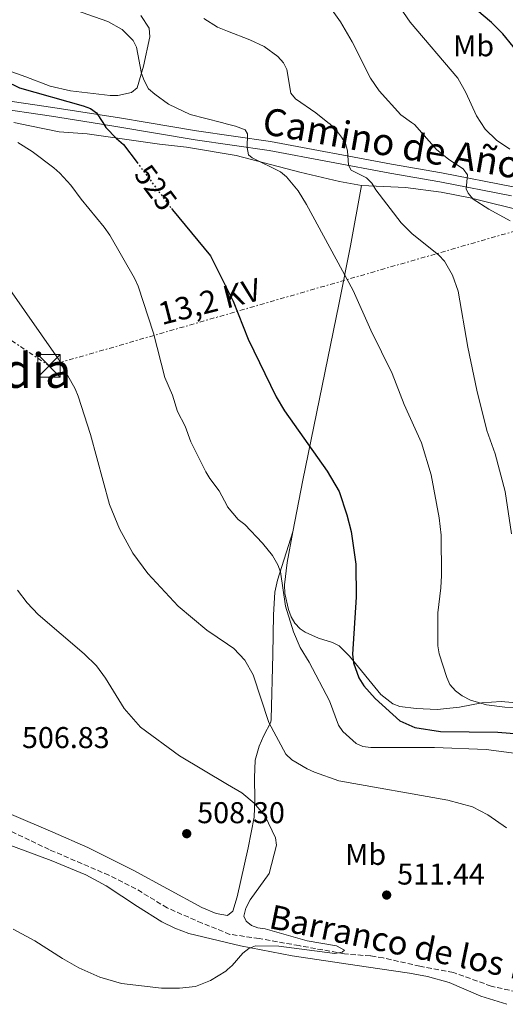
# Model space of a CAD drawing. Units: metres. Extents: x 607556 to 611009, y 4722327 to 4724694.
# Drawn here: x 607750 to 607912, y 4724124 to 4724451 of the extents above; entities that cross this region are included whole.
import ezdxf
from ezdxf.enums import TextEntityAlignment as Align

# ---------------------------------------------------------------- set-up
doc = ezdxf.new("R2010")
doc.units = ezdxf.units.M
doc.header["$MEASUREMENT"] = 0
for name, pattern in [('DGN Style 3', [2.435890702152634, 1.739921930109024, -0.6959687720436097]), ('DGN Style 5', [1.217945351076317, 0.5219765790327072, -0.6959687720436097]), ('DGN Style 7', [3.4798438602180486, 1.565929737098122, -0.6959687720436097, 0.5219765790327072, -0.6959687720436097])]:
    doc.linetypes.add(name, pattern=pattern)
for name, color, linetype, lineweight in [('Barranco lineal', 142, 'DGN Style 3', 13), ('Cota de curva de nivel directora', 7, 'Continuous', 0), ('Cota de punto acotado terreno', 7, 'Continuous', 0), ('Curva de nivel directora', 30, 'Continuous', 30), ('Curva de nivel directora no vista', 30, 'DGN Style 5', 30), ('Curva de nivel intermedia', 30, 'Continuous', 0), ('Etiqueta de uso rústico', 92, 'Continuous', 0), ('Línea de asfalto', 7, 'Continuous', 13), ('Línea de cambio de uso (parcela vista)', 92, 'Continuous', 0), ('Línea eléctrica', 6, 'DGN Style 7', 0), ('Punto acotado terreno (símbolo)', 7, 'Continuous', 0), ('Tensión línea eléctrica', 7, 'Continuous', 0), ('Texto de arroyo-regatas y barrancos', 142, 'Continuous', 0), ('Texto de Área (paraje) menor', 7, 'Continuous', 0), ('Torre eléctrica', 7, 'Continuous', 0), ('Transformador', 7, 'Continuous', 0)]:
    doc.layers.add(name, color=color, linetype=linetype, lineweight=lineweight)
doc.styles.add('Style-Arial', font='arial.ttf')

# ---------------------------------------------------------------- blocks, each defined once
blk = doc.blocks.new('5PATER')
at = {"layer": 'Punto acotado terreno (símbolo)', "linetype": 'Continuous', "lineweight": 0}
h = blk.add_hatch(color=51, dxfattribs=at)
edge = h.paths.add_edge_path()
edge.add_ellipse((0, 0), major_axis=(-0.1095731443231308, -0.1110710700762829), ratio=0.9994222409660317, start_angle=0, end_angle=360)
blk = doc.blocks.new('5TME')
at = {"layer": 'Transformador', "color": 7, "linetype": 'Continuous', "lineweight": 0}
for p, q in [((-0.375, 0.375), (0.375, -0.375)), ((0.3723, 0.3776), (-0.3716, -0.3784))]:
    blk.add_line(p, q, dxfattribs=at)
at = {"layer": 'Transformador', "color": 7, "linetype": 'Continuous', "lineweight": 0, "flags": 128}
blk.add_lwpolyline([(-0.375, -0.375), (0.375, -0.375), (0.375, 0.375), (-0.375, 0.375), (-0.3716, -0.3784)], dxfattribs=at)

msp = doc.modelspace()

# ---------------------------------------------------------------- linework, layer by layer
at = {"layer": 'Barranco lineal', "color": 142, "linetype": 'DGN Style 3', "lineweight": 13}
msp.add_polyline3d([(607917.75, 4724127.140000001, 512.9700000000012), (607906.9699999997, 4724129.57, 512.9700000000012), (607894.3799999999, 4724134.130000001, 512.4199999999983), (607883.25, 4724136.199999999, 511.8699999999953), (607871.0599999996, 4724138.960000001, 511.570000000007), (607866.7599999999, 4724139.640000001, 511.3600000000006), (607858.1100000005, 4724140.310000001, 510.7599999999948), (607843.0199999996, 4724143.060000001, 510.0299999999989), (607829.7300000006, 4724145.460000001, 508.929999999993), (607820.04, 4724146.82, 509.1100000000006), (607810.7800000003, 4724150.539999999, 508.4199999999983), (607799.1699999999, 4724155.630000001, 508.3800000000047), (607788.7199999997, 4724162, 508.0099999999948), (607779.79, 4724166.5, 507.7599999999948), (607759.9199999999, 4724175.050000001, 506.9100000000035), (607745.1600000003, 4724182.109999999, 506.5399999999936)], dxfattribs=at)
at = {"layer": 'Curva de nivel directora', "color": 30, "linetype": 'Continuous', "lineweight": 30, "flags": 128}
for points, elevation in [([(607932.3285470983, 4724417.166155792), (607922.5699999987, 4724428.710000002), (607914.3200000009, 4724442.490000002), (607910.8699999999, 4724446.689999999), (607907.0099999997, 4724450.5), (607902.1900000006, 4724454.590000001)], 550.0000000000005), ([(607696.659999999, 4724451.740000002), (607701.980000001, 4724450.619999999), (607707.2999999984, 4724448.880000002), (607714.9400000006, 4724445.490000002), (607725.9699999989, 4724442.270000001), (607728.289999999, 4724441.2), (607737.8899999991, 4724435.970000002), (607745.1, 4724431.119999999), (607750.0399999997, 4724428.730000002), (607771.209999999, 4724422.76), (607773.6599999988, 4724421.840000001), (607775.6799999994, 4724420.359999999), (607777.7196007154, 4724417.166155792)], 525.0000000000003), ([(607777.7196007154, 4724417.166155792), (607778.7899999984, 4724415.490000002), (607782.2799999998, 4724411.860000002), (607784.6600000003, 4724409.890000002), (607789.1299999984, 4724403.890000001)], 525.0000000000005), ([(607800.6100000006, 4724388.480000001), (607800.91, 4724388.09), (607813.579999999, 4724372.730000001), (607821.1699999997, 4724357.710000001), (607826.1599999988, 4724345.060000001), (607835.3699999999, 4724325.850000001), (607838.1999999996, 4724321.160000003), (607852.3599999994, 4724301.070000002), (607856.3600000005, 4724294.260000002), (607858.9199999997, 4724286.500000001), (607860.3199999989, 4724280.920000002), (607861.8999999992, 4724270.07), (607861.9900000008, 4724259.12), (607860.8199999996, 4724240.150000002), (607861.1300000004, 4724237.199999999), (607862.9099999995, 4724232.290000001), (607864.5700000003, 4724229.610000002), (607868.37, 4724225.320000002), (607876.5099999984, 4724217.95), (607881.6000000001, 4724215.740000002), (607890.0800000003, 4724214.390000002), (607909.1599999999, 4724214.160000001), (607916.0300000008, 4724213.560000002)], 525.0000000000001)]:
    msp.add_lwpolyline(points, dxfattribs=dict(at, elevation=elevation))
at = {"layer": 'Curva de nivel directora no vista', "color": 30, "linetype": 'DGN Style 5', "lineweight": 30, "elevation": 525.0000000000005, "flags": 128}
msp.add_lwpolyline([(607789.1299999984, 4724403.890000001), (607800.6100000006, 4724388.480000001)], dxfattribs=at)
at = {"layer": 'Curva de nivel intermedia', "color": 30, "linetype": 'Continuous', "lineweight": 0, "flags": 128}
for points, elevation in [([(607866.8400000011, 4724431.890000001), (607860.7500000005, 4724444.060000001), (607856.8200000009, 4724450.730000001), (607852.1400000004, 4724457.220000001)], 540.0000000000001), ([(607766.4900000005, 4724455.38), (607779.4500000001, 4724450.78), (607784.1799999997, 4724448.119999997), (607787.85, 4724444.499999999), (607788.99, 4724442.269999999), (607790.6399999994, 4724433.470000001), (607791.4599999997, 4724431.119999999), (607792.9800000018, 4724428.390000001), (607795.0200000004, 4724426.56), (607799.6500000017, 4724423.32), (607806.7999999998, 4724419.82), (607817.2282912087, 4724417.166155792)], 530.0000000000001), ([(607903.5360347823, 4724417.166155792), (607902.1100000001, 4724419.38), (607898.4800000002, 4724427.109999999), (607895.8499999995, 4724431.880000002), (607880.0100000009, 4724450.59), (607876.5399999997, 4724455.619999999)], 545), ([(607852.640968753, 4724417.166155792), (607848.6, 4724420.34), (607841.8699999999, 4724424.99), (607840.2699999993, 4724426.92), (607838.9700000007, 4724434.84), (607837.8399999997, 4724437.060000001), (607835.950000001, 4724439.119999999), (607831.3900000012, 4724442.42), (607826.6700000005, 4724444.680000001), (607819.2850000015, 4724447.570680335), (607815.9400000017, 4724448.88), (607811.3400000016, 4724451.779999999)], 535), ([(607880.4808947344, 4724417.166155792), (607876.9199999997, 4724419.730000001), (607869.690000001, 4724427.689999999), (607866.8400000011, 4724431.890000001)], 540.0000000000001), ([(607817.2282912087, 4724417.166155792), (607819.2850000015, 4724416.642754153), (607821.8499999993, 4724415.989999999), (607825.1000000014, 4724414.699999999), (607825.9300000007, 4724413.42), (607825.7300000017, 4724408.83), (607826.2200000013, 4724406.369999999), (607827.4100000004, 4724405.439999999), (607836.900000001, 4724400.740000002), (607838.8700000001, 4724399.08), (607842.7599999993, 4724394.399999999), (607845.5100000009, 4724389.829999999), (607861.0099999995, 4724361.27), (607866.8700000002, 4724348.04), (607874.0099999994, 4724333.59), (607877.9800000014, 4724323.24), (607883.7300000002, 4724310.439999999), (607887.0300000015, 4724299.82), (607889.6900000015, 4724285.570000002), (607890.2999999993, 4724279.789999999), (607890.4, 4724266.33), (607890.2200000011, 4724262.189999999), (607889.230000001, 4724253.829999999), (607889.2000000019, 4724242.899999999), (607889.6900000015, 4724240.199999999), (607892.2199999995, 4724232.349999999), (607893.2300000021, 4724230.069999999), (607895.1200000007, 4724227.949999998), (607897.3, 4724226.279999998), (607900.0300000014, 4724224.77), (607905.4200000004, 4724223.199999998), (607911.4500000009, 4724222.51), (607923.8000000003, 4724221.779999998)], 530.0000000000001), ([(607913.7500000009, 4724280.159999999), (607911.640000001, 4724294.25), (607908.3100000005, 4724306.859999998), (607905.5299999999, 4724314.59), (607902.2100000007, 4724328.02), (607899.1600000019, 4724342.34), (607895.9900000002, 4724360.99), (607894.0400000011, 4724366.359999999), (607891.4400000017, 4724370.99), (607889.5799999997, 4724373.009999999), (607880.5300000017, 4724380.159999999), (607876.9900000012, 4724383.779999998), (607868.5600000002, 4724394.739999999), (607867.2400000013, 4724396.979999999), (607865.4800000022, 4724398.760000001), (607860.3900000005, 4724401.269999999), (607859.4400000006, 4724402.909999999), (607859.1600000011, 4724407.730000001), (607858.4700000006, 4724410.130000001), (607857.1500000017, 4724412.33), (607855.52, 4724414.539999999), (607853.4000000011, 4724416.57), (607852.640968753, 4724417.166155792)], 535), ([(607913.2800000015, 4724384.41), (607906.2000000004, 4724388.349999999), (607900.9700000002, 4724391.680000001), (607899.3400000007, 4724393.590000001), (607898.6299999999, 4724395.109999998), (607899.0600000013, 4724399.699999999), (607897.6399999998, 4724401.689999999), (607892.880000001, 4724404.8), (607888.7700000005, 4724408.199999999), (607881.4200000013, 4724416.49), (607880.4808947344, 4724417.166155792)], 540.0000000000001), ([(607913.1699999998, 4724408.269999999), (607908.7300000007, 4724411.279999999), (607904.9700000011, 4724414.939999999), (607903.5360347823, 4724417.166155792)], 545), ([(607749.4900000021, 4724410.529999998), (607754.2199999995, 4724407.560000001), (607761.4300000002, 4724402.09), (607763.4400000017, 4724400.34), (607767.0800000007, 4724396.349999999), (607770.5600000008, 4724391.579999999), (607778.1500000014, 4724382.359999998), (607780.0500000013, 4724379.67), (607788.2800000013, 4724365.279999999), (607789.4700000006, 4724362.699999998), (607794.6500000015, 4724346.989999999), (607798.3999999999, 4724332.21), (607800.9200000013, 4724326.350000001), (607802.5799999997, 4724320.909999999), (607805.11, 4724316.039999999), (607807.0200000011, 4724310.8), (607812.0500000002, 4724300.819999999), (607813.3100000009, 4724298.66), (607816.5000000005, 4724294.480000001), (607819.0700000009, 4724289.470000002), (607819.2850000015, 4724289.210616622), (607822.8000000014, 4724284.970000001), (607824.9900000019, 4724283.289999999), (607830.9199999997, 4724277.109999998), (607834.1500000017, 4724272.980000001), (607836.0300000014, 4724269.859999999), (607836.8600000007, 4724267.499999999), (607838.4900000001, 4724256.130000001), (607841.1400000011, 4724247.57), (607843.4099999998, 4724242.3), (607846.3899999993, 4724237.499999999), (607853.1900000009, 4724224.630000001), (607856.1900000006, 4724216.42), (607857.6100000021, 4724214.369999999), (607861.9900000008, 4724210.359999999), (607864.2900000009, 4724209.359999998), (607866.9500000007, 4724208.989999999), (607888.1, 4724209.029999999), (607905.2599999994, 4724208.34), (607921.2800000012, 4724206.249999999)], 520), ([(607746.0400000009, 4724362.640000001), (607763.0400000016, 4724338.33), (607768.510000001, 4724328.52), (607769.5999999996, 4724326.039999999), (607773.6900000002, 4724313.260000001), (607779.990000001, 4724289.920000001), (607783.3500000006, 4724281.809999999), (607787.7900000018, 4724273.749999999), (607792.6800000002, 4724266.930000001), (607802.800000001, 4724256.109999999), (607812.4000000011, 4724248.100000001), (607819.2850000015, 4724243.399366591), (607821.3200000017, 4724242.01), (607825.05, 4724238.09), (607827.7900000003, 4724233.179999998), (607832.9700000016, 4724217.349999999), (607838.6900000013, 4724206.820000002), (607840.5900000012, 4724204.949999998), (607845.7800000013, 4724201.939999999), (607848.1399999994, 4724200.779999999), (607856.3, 4724197.949999999), (607892.49, 4724191.499999999), (607900.730000001, 4724189.330000001), (607905.8400000007, 4724186.65), (607912.1000000014, 4724182.24)], 515.0000000000001), ([(607749.4000000004, 4724261.470000001), (607752.570000002, 4724257.159999999), (607756.24, 4724253.310000001), (607771.5000000017, 4724240.269999999), (607775.6500000004, 4724236.180000001), (607778.6000000007, 4724232.140000002), (607784.9000000017, 4724222.069999999), (607790.2599999994, 4724215.849999999), (607803.2600000014, 4724206.309999999), (607819.2850000015, 4724196.744331407), (607824.0500000009, 4724193.899999999), (607828.1300000001, 4724190.459999999), (607831.750000001, 4724186.199999999), (607835.2100000011, 4724178.939999999), (607835.5199999996, 4724176.519999999), (607833.070000002, 4724167.050000001), (607826.7399999998, 4724158.279999999), (607825.2800000003, 4724155.480000001), (607824.7200000014, 4724152.890000001), (607825.4299999999, 4724151.25), (607827.2100000014, 4724149.730000001), (607829.3300000003, 4724149.039999999), (607831.8000000003, 4724148.63), (607845.7000000009, 4724144.699999998), (607855.5400000003, 4724143.02), (607858.1799999998, 4724141.509999999), (607857.3700000007, 4724140.92), (607854.9099999998, 4724140.430000001), (607836.3100000009, 4724142.869999998), (607828.5500000003, 4724143.039999999), (607826.3300000008, 4724142.09), (607824.3500000003, 4724140.55), (607820.7300000016, 4724136.399999999), (607819.2850000015, 4724135.099500001), (607818.6300000006, 4724134.509999999), (607813.6000000014, 4724131.41), (607808.5600000012, 4724129.49), (607803.2500000002, 4724128.869999999), (607797.250000001, 4724128.930000001), (607783.9900000021, 4724130.429999999), (607776.8000000013, 4724132.579999999), (607769.8299999998, 4724135.710000001), (607764.3, 4724138.78), (607755.0900000011, 4724144.71), (607747.9299999997, 4724148.57)], 510)]:
    msp.add_lwpolyline(points, dxfattribs=dict(at, elevation=elevation))
at = {"layer": 'Línea de asfalto', "color": 7, "linetype": 'Continuous', "lineweight": 13}
for points in [[(607661.6299999993, 4724437.840000001, 515.6600000000036), (607682.9699999985, 4724434.939999999, 517.5399999999938), (607702.5300000008, 4724431.540000002, 519.1900000000024), (607721.8999999987, 4724428.790000002, 519.8399999999966), (607741.4699999976, 4724425.090000001, 521.6600000000036), (607761.1200000016, 4724422.210000002, 523.8800000000048), (607783.260000001, 4724418.720000001, 525.8600000000007), (607792.5039342948, 4724417.166155792, 526.8311526300797)], [(607773.8460619156, 4724417.166155792, 525.0599458430825), (607760.6700000024, 4724419.240000002, 523.8800000000048), (607740.9699999992, 4724422.130000002, 521.6600000000036), (607721.4099999992, 4724425.830000001, 519.8399999999966), (607702.0700000003, 4724428.570000002, 519.1900000000024), (607682.5100000004, 4724431.980000002, 517.5399999999938), (607659.6199999999, 4724435.090000001, 515.1399999999994)], [(607913.7499999988, 4724392.75, 541.8800000000048), (607889.8700000002, 4724397.45, 538.8500000000059), (607873.2100000015, 4724400.290000002, 537.1499999999943), (607833.0599999987, 4724407.850000001, 531.3699999999955), (607808.4899999973, 4724411.440000001, 528.5599999999977), (607782.7800000005, 4724415.760000002, 525.8600000000007), (607773.8460619156, 4724417.166155792, 525.0599458430825)], [(607792.5039342948, 4724417.166155792, 526.8311526300797), (607808.9600000011, 4724414.4, 528.5599999999977), (607833.5500000004, 4724410.810000001, 531.3699999999955), (607873.739999999, 4724403.240000002, 537.1499999999943), (607890.409999999, 4724400.400000001, 538.8500000000059), (607914.2600000006, 4724395.710000002, 541.8800000000048)]]:
    msp.add_polyline3d(points, dxfattribs=at)
at = {"layer": 'Línea de cambio de uso (parcela vista)', "color": 92, "linetype": 'Continuous', "lineweight": 0}
for points in [[(607790.4000000004, 4724452.779999999, 531.75), (607793.1600000003, 4724448.59, 531.4199999999983), (607793.4400000004, 4724445.680000001, 531.0500000000029), (607791.2599999999, 4724435.960000001, 529.179999999993), (607789.1500000004, 4724428.74, 528.6199999999953), (607787.29, 4724427.119999999, 528.1999999999971), (607782.7300000006, 4724426.17, 527.7899999999936), (607780.2400000002, 4724426.119999999, 527.7299999999959), (607767.0300000003, 4724427.699999999, 526.8099999999977), (607760.2100000001, 4724429.25, 526.3600000000006), (607752.1799999997, 4724432.4, 525.320000000007), (607742.7300000006, 4724435.67, 525.679999999993), (607739.9400000004, 4724437.09, 525.6399999999994), (607734.5300000003, 4724442.300000001, 525.5), (607731.6900000004, 4724446.41, 525.8399999999965), (607730.1799999997, 4724448.01, 526.0500000000029), (607728.0300000003, 4724449.310000001, 526.3500000000058), (607725.7199999997, 4724450.199999999, 526.6900000000023), (607718.4199999999, 4724451.91, 527.25)], [(607863.7599999999, 4724396.140000001, 534.1999999999971), (607856.5300000003, 4724397.539999999, 533.0099999999948), (607843.2800000003, 4724400.640000001, 530.529999999999), (607822.0700000003, 4724406.220000001, 527.9600000000064), (607805.5499999998, 4724408.960000001, 527.4100000000036), (607796.5800000001, 4724409.970000001, 525.9400000000023), (607772.5199999996, 4724413.359999999, 523.5500000000029), (607763.1900000004, 4724414.01, 522.6300000000047), (607753.4699999997, 4724416.01, 521.3800000000047), (607748.1188000003, 4724417.166200001, 520.882500000007)], [(607840.9699999997, 4724280.800000001, 522.4700000000012), (607844.3399999999, 4724298.08, 524.2700000000041), (607856.2300000006, 4724356.609999999, 529.3000000000029), (607860.0999999996, 4724376.119999999, 531.4799999999959), (607863.7599999999, 4724396.140000001, 534.1999999999971)], [(607863.7599999999, 4724396.140000001, 534.1999999999971), (607878.4699999997, 4724395.539999999, 536.0399999999936), (607890.2699999996, 4724393.99, 537.4400000000023), (607900.0099999999, 4724392.119999999, 538.6100000000006), (607919.1200000001, 4724387.289999999, 541.1300000000047)], [(607747.3600000005, 4724186.680000001, 507.8699999999953), (607761.1799999997, 4724180.880000001, 508.3899999999995), (607772.7400000002, 4724175.689999999, 508.5200000000041), (607787.8799999999, 4724168.220000001, 508.4799999999959), (607810.6799999997, 4724155.730000001, 509.0200000000041), (607815.4199999999, 4724153.77, 509.6900000000023), (607819.2000000002, 4724153.039999999, 509.9499999999971), (607820.9800000006, 4724154.49, 509.5800000000018), (607822.4600000001, 4724159.289999999, 509.2400000000052), (607826.1100000005, 4724175.680000001, 508.8500000000058), (607828.1399999997, 4724185.869999999, 509.1300000000047), (607828.3399999999, 4724191.77, 509.8500000000058), (607828.2000000002, 4724198.980000001, 511.1699999999983), (607828.4800000006, 4724204.77, 512.3399999999965), (607829.8200000003, 4724209.470000001, 513.3000000000029), (607831.29, 4724213.039999999, 513.9900000000052), (607833.5999999996, 4724217.49, 514.6199999999953), (607833.75, 4724218.439999999, 514.7299999999959), (607834.3099999996, 4724239.960000001, 517.1100000000006), (607834.5599999996, 4724253.230000001, 518.9499999999971), (607835.0300000003, 4724260.730000001, 519.6100000000006), (607835.9100000003, 4724264.720000001, 520.0500000000029), (607840.9699999997, 4724280.800000001, 522.4700000000012)], [(607917.8200000003, 4724223.680000001, 531.2599999999948), (607910.2800000003, 4724224.34, 531.0800000000017), (607903.8300000001, 4724223.930000001, 530.7100000000064), (607896.3600000005, 4724222.42, 529.6600000000036), (607888.9600000001, 4724221.67, 528.7100000000064), (607881.9699999997, 4724221.970000001, 527.5899999999965), (607876.5800000001, 4724222.640000001, 527.2200000000012), (607874.2400000002, 4724223.560000001, 527.0899999999965), (607870.2400000002, 4724226.65, 526.820000000007), (607859.8099999996, 4724239.5, 524.8999999999943), (607856.3399999999, 4724242.930000001, 524.279999999999), (607854.1299999999, 4724244.02, 523.8800000000047), (607849.5099999999, 4724245.390000001, 523), (607845.0800000001, 4724247.430000001, 521.8999999999943), (607843.3799999999, 4724248.57, 521.7100000000064), (607841.6299999999, 4724250.41, 521.7100000000064), (607840.3899999997, 4724252.59, 521.7100000000064), (607839.5, 4724254.980000001, 521.7100000000064), (607838.29, 4724260.300000001, 521.7100000000064), (607838.25, 4724263.24, 521.7100000000064), (607839.0999999996, 4724270.689999999, 521.7700000000041), (607840.9699999997, 4724280.800000001, 522.4700000000012)], [(607912.1600000003, 4724123.52, 513.8399999999965), (607903.4699999997, 4724126.220000001, 513.4199999999983), (607893.0300000003, 4724130.800000001, 513.0500000000029), (607885.8200000003, 4724132.779999999, 512.4499999999971), (607879.7400000002, 4724133.930000001, 511.9499999999971), (607865.3799999999, 4724135.970000001, 512.1300000000047), (607840.7999999998, 4724139.609999999, 510.7400000000052), (607823.5599999996, 4724142.949999999, 510.0599999999977), (607806.3899999997, 4724147.140000001, 509.3699999999953), (607801.6900000004, 4724148.83, 509.1100000000006), (607797.4299999997, 4724151.01, 508.9499999999971), (607789.2400000002, 4724156.109999999, 508.7400000000052), (607778.8399999999, 4724163.02, 508.1699999999983), (607772.0999999996, 4724166.609999999, 508.0099999999948), (607760.5800000001, 4724171.460000001, 507.929999999993), (607729.4299999997, 4724182.970000001, 508.1000000000058)]]:
    msp.add_polyline3d(points, dxfattribs=at)
at = {"layer": 'Línea eléctrica', "color": 6, "linetype": 'DGN Style 7', "lineweight": 0}
msp.add_polyline3d([(607559.0199999993, 4724450.740000002, 517.1399999999994), (607583.0300000019, 4724455.449999998, 517.5800000000017), (607759.8500000024, 4724336.15, 514.4600000000064), (607915.1599999996, 4724381.12, 539.7200000000012), (608038.1000000013, 4724414.130000001, 568.3099999999977), (608070.2399999987, 4724410.3, 572.5899999999965)], dxfattribs=at)

# ---------------------------------------------------------------- block references
at = {"layer": 'Punto acotado terreno (símbolo)', "color": 7, "linetype": 'Continuous', "lineweight": 0, "xscale": 10, "yscale": 10, "zscale": 10}
for p in [(607805.670000001, 4724180.330000003, 508.3000000000034), (607872.1799999988, 4724159.890000002, 511.4400000000028)]:
    msp.add_blockref('5PATER', p, dxfattribs=at)
at = {"layer": 'Torre eléctrica', "color": 7, "linetype": 'Continuous', "lineweight": 0, "xscale": 10, "yscale": 10, "zscale": 10}
msp.add_blockref('5TME', (607759.8500000024, 4724336.15, 514.4600000000064), dxfattribs=at)

# ---------------------------------------------------------------- texts
at = {"color": 7, "linetype": 'Continuous', "lineweight": 0, "style": 'Style-Arial'}
msp.add_text('Camino de Añorbe', height=9, rotation=349.94397, dxfattribs=at).set_placement((607882.4997107697, 4724404.222874161, 535.5099999999948), align=Align.CENTER)
at = {"layer": 'Cota de curva de nivel directora', "color": 7, "linetype": 'Continuous', "lineweight": 0, "style": 'Style-Arial'}
msp.add_text('525', height=7.000000000000002, rotation=306.68363, dxfattribs=at).set_placement((607795.3880132822, 4724395.497206155, 525), align=Align.MIDDLE_CENTER)
at = {"layer": 'Cota de punto acotado terreno', "color": 7, "linetype": 'Continuous', "lineweight": 0, "style": 'Style-Arial'}
for s, p in [('506.83', (607750.8700000015, 4724208.840000001, 506.8300000000018)), ('508.30', (607809.1700000018, 4724183.829999999, 508.3000000000029)), ('511.44', (607875.6799999997, 4724163.390000001, 511.4400000000023))]:
    msp.add_text(s, height=7.000000000000002, dxfattribs=at).set_placement(p)
at = {"layer": 'Etiqueta de uso rústico', "color": 92, "linetype": 'Continuous', "lineweight": 0, "style": 'Style-Arial'}
for p in [(607901.0902462426, 4724442.720010001, 547.5), (607865.1702462453, 4724173.440009999, 512.4199999999983)]:
    msp.add_text('Mb', height=7.000000000000002, dxfattribs=at).set_placement(p, align=Align.MIDDLE_CENTER)
at = {"layer": 'Tensión línea eléctrica', "color": 7, "linetype": 'Continuous', "lineweight": 0, "style": 'Style-Arial'}
msp.add_text('13,2 KV', height=7.5, rotation=14.29422, dxfattribs=at).set_placement((607814.1596224861, 4724353.940789903, 521.7400000000052), align=Align.CENTER)
at = {"layer": 'Texto de arroyo-regatas y barrancos', "color": 142, "linetype": 'Continuous', "lineweight": 0, "style": 'Style-Arial'}
msp.add_text('Barranco de los Huertos', height=8, rotation=348.3305300000001, dxfattribs=at).set_placement((607832.6400000012, 4724148.970000002, 510.0299999999989))
at = {"layer": 'Texto de Área (paraje) menor', "color": 7, "linetype": 'Continuous', "lineweight": 0, "style": 'Style-Arial'}
msp.add_text('Moskateldia', height=11.5, dxfattribs=at).set_placement((607722.8076431879, 4724334.550010001, 508.8099999999977), align=Align.MIDDLE_CENTER)

doc.saveas('drawing.dxf')
